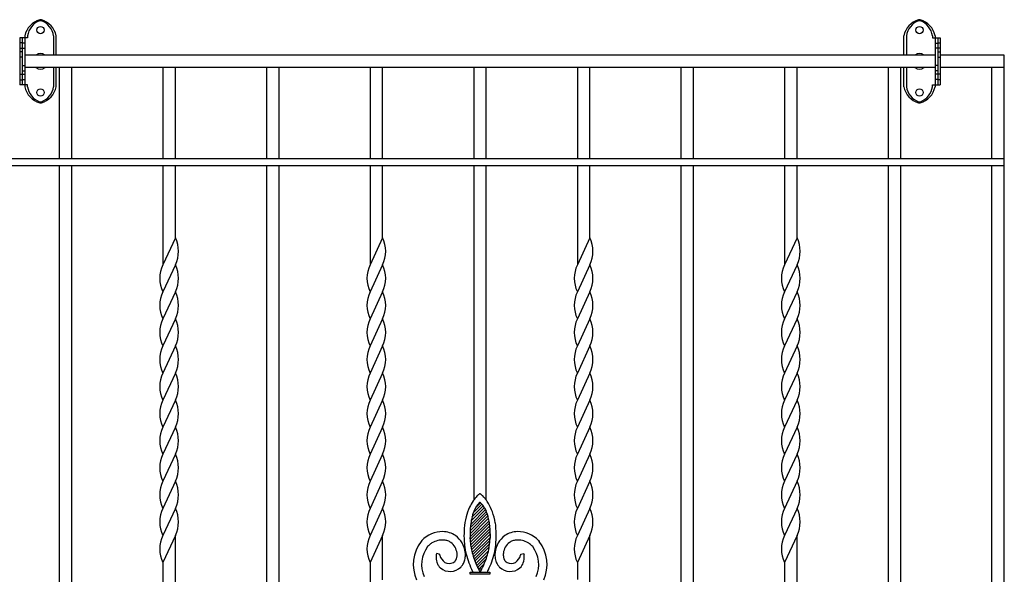
# Model space of a CAD drawing. Extents: x 0 to 1980, y 0 to 3206.
# Drawn here: x 1739 to 1787, y 2787 to 2813 of the extents above; entities that cross this region are included whole.
import ezdxf

# ---------------------------------------------------------------- set-up
doc = ezdxf.new("R2010")
doc.units = 0
doc.linetypes.add('TENSENP', pattern=[1.5, 0.5, -1])
doc.layers.add('YKK_A1', color=4, linetype='CONTINUOUS')

msp = doc.modelspace()

# ---------------------------------------------------------------- linework, layer by layer
at = {"layer": 'YKK_A1'}
for p, q in [((1739.661, 2812.623), (1739.411, 2812.623)), ((1739.411, 2812.623), (1739.411, 2810.373)), ((1739.786, 2812.623), (1739.536, 2812.623)), ((1739.536, 2812.623), (1739.536, 2810.373)), ((1739.536, 2812.623), (1739.536, 2810.373)), ((1739.661, 2812.723), (1739.661, 2812.623)), ((1739.661, 2812.623), (1739.661, 2810.373)), ((1739.786, 2812.723), (1739.786, 2812.623)), ((1741.036, 2812.723), (1741.036, 2811.798)), ((1741.161, 2811.798), (1741.161, 2812.723)), ((1781.861, 2811.798), (1781.861, 2812.723)), ((1781.986, 2812.723), (1781.986, 2811.798)), ((1783.236, 2812.723), (1783.236, 2812.623)), ((1783.236, 2812.623), (1783.486, 2812.623)), ((1783.361, 2812.723), (1783.361, 2812.623)), ((1783.361, 2812.623), (1783.361, 2810.373)), ((1783.361, 2812.623), (1783.611, 2812.623)), ((1783.486, 2812.623), (1783.486, 2810.373)), ((1783.486, 2812.623), (1783.486, 2810.373)), ((1783.611, 2812.623), (1783.611, 2810.373)), ((1739.536, 2812.388), (1739.411, 2812.388)), ((1739.411, 2812.123), (1739.536, 2812.123)), ((1739.536, 2811.948), (1739.411, 2811.948)), ((1739.661, 2812.373), (1739.536, 2812.373)), ((1739.536, 2812.123), (1739.661, 2812.123)), ((1783.361, 2812.373), (1783.486, 2812.373)), ((1783.486, 2812.123), (1783.361, 2812.123)), ((1783.486, 2812.388), (1783.611, 2812.388)), ((1783.611, 2812.123), (1783.486, 2812.123)), ((1783.486, 2811.948), (1783.611, 2811.948)), ((1739.536, 2811.698), (1739.411, 2811.698)), ((1783.361, 2811.798), (1739.661, 2811.798)), ((1783.486, 2811.698), (1783.611, 2811.698)), ((1786.686, 2811.798), (1783.611, 2811.798)), ((1786.686, 2755.798), (1786.686, 2811.798)), ((1739.536, 2811.298), (1739.661, 2811.298)), ((1739.536, 2811.048), (1739.661, 2811.048)), ((1783.361, 2811.198), (1739.661, 2811.198)), ((1741.036, 2811.198), (1741.036, 2810.273)), ((1741.161, 2810.273), (1741.161, 2811.198)), ((1741.311, 2811.198), (1741.311, 2806.823)), ((1741.911, 2806.823), (1741.911, 2811.198)), ((1746.286, 2811.198), (1746.286, 2806.823)), ((1746.886, 2806.823), (1746.886, 2811.198)), ((1751.261, 2811.198), (1751.261, 2806.823)), ((1751.861, 2806.823), (1751.861, 2811.198)), ((1756.236, 2811.198), (1756.236, 2806.823)), ((1756.836, 2806.823), (1756.836, 2811.198)), ((1761.211, 2811.198), (1761.211, 2806.823)), ((1761.811, 2806.823), (1761.811, 2811.198)), ((1766.186, 2811.198), (1766.186, 2806.823)), ((1766.786, 2806.823), (1766.786, 2811.198)), ((1771.161, 2811.198), (1771.161, 2806.823)), ((1771.761, 2806.823), (1771.761, 2811.198)), ((1776.136, 2811.198), (1776.136, 2806.823)), ((1776.736, 2806.823), (1776.736, 2811.198)), ((1781.111, 2811.198), (1781.111, 2806.823)), ((1781.711, 2806.823), (1781.711, 2811.198)), ((1781.861, 2810.273), (1781.861, 2811.198)), ((1781.986, 2811.198), (1781.986, 2810.273)), ((1783.486, 2811.298), (1783.361, 2811.298)), ((1783.486, 2811.048), (1783.361, 2811.048)), ((1786.686, 2811.198), (1783.611, 2811.198)), ((1786.086, 2806.823), (1786.086, 2811.198)), ((1739.411, 2810.873), (1739.536, 2810.873)), ((1739.411, 2810.612), (1739.536, 2810.612)), ((1739.536, 2810.873), (1739.661, 2810.873)), ((1739.536, 2810.623), (1739.661, 2810.623)), ((1783.486, 2810.873), (1783.361, 2810.873)), ((1783.486, 2810.623), (1783.361, 2810.623)), ((1783.611, 2810.873), (1783.486, 2810.873)), ((1783.611, 2810.612), (1783.486, 2810.612)), ((1739.661, 2810.373), (1739.411, 2810.373)), ((1739.786, 2810.373), (1739.536, 2810.373)), ((1739.661, 2810.373), (1739.661, 2810.273)), ((1739.786, 2810.273), (1739.786, 2810.373)), ((1783.236, 2810.273), (1783.236, 2810.373)), ((1783.236, 2810.373), (1783.486, 2810.373)), ((1783.361, 2810.373), (1783.361, 2810.273)), ((1783.361, 2810.373), (1783.611, 2810.373)), ((1736.336, 2806.823), (1786.686, 2806.823)), ((1786.686, 2806.473), (1736.336, 2806.473)), ((1741.311, 2806.473), (1741.311, 2783.973)), ((1741.911, 2783.973), (1741.911, 2806.473)), ((1746.286, 2806.473), (1746.286, 2801.723)), ((1746.886, 2803.023), (1746.886, 2806.473)), ((1751.261, 2806.473), (1751.261, 2783.973)), ((1751.861, 2783.973), (1751.861, 2806.473)), ((1756.236, 2806.473), (1756.236, 2801.723)), ((1756.836, 2803.023), (1756.836, 2806.473)), ((1761.211, 2806.473), (1761.211, 2790.419)), ((1761.811, 2790.42), (1761.811, 2806.473)), ((1766.186, 2806.473), (1766.186, 2801.723)), ((1766.786, 2803.023), (1766.786, 2806.473)), ((1771.161, 2806.473), (1771.161, 2783.973)), ((1771.761, 2783.973), (1771.761, 2806.473)), ((1776.136, 2806.473), (1776.136, 2801.723)), ((1776.736, 2803.023), (1776.736, 2806.473)), ((1781.111, 2806.473), (1781.111, 2783.973)), ((1781.711, 2783.973), (1781.711, 2806.473)), ((1786.086, 2783.973), (1786.086, 2806.473)), ((1746.886, 2803.023), (1746.286, 2801.723)), ((1756.836, 2803.023), (1756.236, 2801.723)), ((1766.786, 2803.023), (1766.186, 2801.723)), ((1776.736, 2803.023), (1776.136, 2801.723)), ((1746.886, 2801.723), (1746.286, 2800.423)), ((1756.836, 2801.723), (1756.236, 2800.423)), ((1766.786, 2801.723), (1766.186, 2800.423)), ((1776.736, 2801.723), (1776.136, 2800.423)), ((1746.886, 2800.423), (1746.286, 2799.123)), ((1756.836, 2800.423), (1756.236, 2799.123)), ((1766.786, 2800.423), (1766.186, 2799.123)), ((1776.736, 2800.423), (1776.136, 2799.123)), ((1746.886, 2799.123), (1746.286, 2797.823)), ((1756.836, 2799.123), (1756.236, 2797.823)), ((1766.786, 2799.123), (1766.186, 2797.823)), ((1776.736, 2799.123), (1776.136, 2797.823)), ((1746.886, 2797.823), (1746.286, 2796.523)), ((1756.836, 2797.823), (1756.236, 2796.523)), ((1766.786, 2797.823), (1766.186, 2796.523)), ((1776.736, 2797.823), (1776.136, 2796.523)), ((1746.886, 2796.523), (1746.286, 2795.223)), ((1756.836, 2796.523), (1756.236, 2795.223)), ((1766.786, 2796.523), (1766.186, 2795.223)), ((1776.736, 2796.523), (1776.136, 2795.223)), ((1746.886, 2795.223), (1746.286, 2793.923)), ((1756.836, 2795.223), (1756.236, 2793.923)), ((1766.786, 2795.223), (1766.186, 2793.923)), ((1776.736, 2795.223), (1776.136, 2793.923)), ((1746.886, 2793.923), (1746.286, 2792.623)), ((1756.836, 2793.923), (1756.236, 2792.623)), ((1766.786, 2793.923), (1766.186, 2792.623)), ((1776.736, 2793.923), (1776.136, 2792.623)), ((1746.886, 2792.623), (1746.286, 2791.323)), ((1756.836, 2792.623), (1756.236, 2791.323)), ((1766.786, 2792.623), (1766.186, 2791.323)), ((1776.736, 2792.623), (1776.136, 2791.323)), ((1746.886, 2791.323), (1746.286, 2790.023)), ((1756.836, 2791.323), (1756.236, 2790.023)), ((1766.786, 2791.323), (1766.186, 2790.023)), ((1776.736, 2791.323), (1776.136, 2790.023)), ((1761.405, 2790.646), (1761.36, 2790.602)), ((1761.431, 2790.669), (1761.405, 2790.646)), ((1761.454, 2790.689), (1761.431, 2790.669)), ((1761.464, 2790.697), (1761.454, 2790.689)), ((1761.474, 2790.703), (1761.464, 2790.697)), ((1761.482, 2790.709), (1761.474, 2790.703)), ((1761.534, 2790.709), (1761.527, 2790.714)), ((1761.543, 2790.703), (1761.534, 2790.709)), ((1761.552, 2790.697), (1761.543, 2790.703)), ((1761.563, 2790.689), (1761.552, 2790.697)), ((1761.586, 2790.669), (1761.563, 2790.689)), ((1761.613, 2790.646), (1761.586, 2790.669)), ((1761.642, 2790.618), (1761.613, 2790.646)), ((1761.189, 2789.802), (1761.606, 2790.218)), ((1761.306, 2790.06), (1761.538, 2790.292)), ((1761.462, 2790.277), (1761.485, 2790.304)), ((1761.485, 2790.304), (1761.49, 2790.31)), ((1761.49, 2790.31), (1761.503, 2790.324)), ((1761.503, 2790.324), (1761.504, 2790.324)), ((1761.504, 2790.325), (1761.505, 2790.325)), ((1761.505, 2790.325), (1761.515, 2790.315)), ((1761.515, 2790.315), (1761.526, 2790.304)), ((1761.691, 2790.567), (1761.642, 2790.618)), ((1746.886, 2790.023), (1746.286, 2788.723)), ((1756.836, 2790.023), (1756.236, 2788.723)), ((1761.041, 2788.947), (1761.863, 2789.769)), ((1761.047, 2789.094), (1761.829, 2789.876)), ((1761.064, 2789.253), (1761.792, 2789.981)), ((1761.087, 2789.417), (1761.727, 2790.057)), ((1761.127, 2789.598), (1761.669, 2790.14)), ((1761.79, 2789.944), (1761.8, 2789.923)), ((1766.786, 2790.023), (1766.186, 2788.723)), ((1776.736, 2790.023), (1776.136, 2788.723)), ((1761.037, 2788.801), (1761.894, 2789.658)), ((1761.04, 2788.662), (1761.922, 2789.545)), ((1761.046, 2788.528), (1761.946, 2789.427)), ((1761.057, 2788.397), (1761.967, 2789.306)), ((1761.068, 2788.267), (1761.998, 2789.196)), ((1761.086, 2788.143), (1762.002, 2789.059)), ((1761.109, 2788.025), (1762.004, 2788.919)), ((1761.135, 2787.909), (1762.002, 2788.776)), ((1761.999, 2788.754), (1761.997, 2788.661)), ((1762, 2788.791), (1761.999, 2788.754)), ((1762, 2788.806), (1762, 2788.791)), ((1746.886, 2788.723), (1746.286, 2787.423)), ((1746.886, 2783.973), (1746.886, 2788.723)), ((1756.836, 2788.723), (1756.236, 2787.423)), ((1756.836, 2786.591), (1756.836, 2788.723)), ((1758.72, 2788.475), (1758.686, 2788.435)), ((1761.042, 2788.605), (1761.041, 2788.621)), ((1761.049, 2788.483), (1761.042, 2788.605)), ((1761.067, 2788.284), (1761.049, 2788.483)), ((1761.081, 2788.174), (1761.067, 2788.284)), ((1761.165, 2787.798), (1761.997, 2788.629)), ((1761.199, 2787.69), (1761.987, 2788.479)), ((1761.234, 2787.584), (1761.988, 2788.338)), ((1761.996, 2788.621), (1761.991, 2788.524)), ((1761.997, 2788.661), (1761.996, 2788.621)), ((1764.32, 2788.475), (1764.354, 2788.435)), ((1766.786, 2788.723), (1766.186, 2787.423)), ((1766.786, 2785.739), (1766.786, 2788.723)), ((1776.736, 2788.723), (1776.136, 2787.423)), ((1776.736, 2783.973), (1776.736, 2788.723)), ((1759.565, 2787.814), (1759.42, 2787.847)), ((1759.565, 2787.812), (1759.565, 2787.813)), ((1759.568, 2787.798), (1759.565, 2787.812)), ((1761.271, 2787.48), (1761.959, 2788.168)), ((1761.311, 2787.378), (1761.921, 2787.988)), ((1763.472, 2787.798), (1763.475, 2787.812)), ((1763.475, 2787.814), (1763.62, 2787.847)), ((1763.475, 2787.812), (1763.475, 2787.813)), ((1763.62, 2787.847), (1763.626, 2787.815)), ((1746.286, 2787.423), (1746.286, 2783.973)), ((1756.236, 2787.423), (1756.236, 2785.65)), ((1759.571, 2787.787), (1759.568, 2787.798)), ((1759.576, 2787.77), (1759.571, 2787.787)), ((1761.353, 2787.278), (1761.871, 2787.796)), ((1761.397, 2787.181), (1761.806, 2787.59)), ((1761.473, 2787.116), (1761.713, 2787.356)), ((1763.464, 2787.77), (1763.469, 2787.787)), ((1763.469, 2787.787), (1763.472, 2787.798)), ((1766.186, 2787.423), (1766.186, 2786.6)), ((1776.136, 2787.423), (1776.136, 2783.973)), ((1760.594, 2787.204), (1760.607, 2787.218)), ((1761.033, 2786.963), (1761.983, 2786.963)), ((1761.033, 2786.863), (1761.033, 2786.963)), ((1761.983, 2786.863), (1761.033, 2786.863)), ((1761.983, 2786.863), (1761.033, 2786.863)), ((1761.983, 2786.963), (1761.983, 2786.863)), ((1762.446, 2787.204), (1762.433, 2787.218))]:
    msp.add_line(p, q, dxfattribs=at)
for centre in [(1740.411, 2812.998), (1740.411, 2812.998), (1782.611, 2812.998), (1782.611, 2812.998), (1740.411, 2809.998), (1740.411, 2809.998), (1782.611, 2809.998), (1782.611, 2809.998)]:
    msp.add_circle(centre, 0.175, dxfattribs=at)
for centre, radius, start, end in [((1740.642, 2812.53), 1, 105.7839, 168.875), ((1740.677, 2812.596), 0.9, 110.7818, 171.939), ((1740.411, 2813.298), 0.15, 69.2182, 110.7818), ((1740.411, 2813.348), 0.15, 74.2161, 105.7839), ((1740.179, 2812.53), 1, 11.125, 74.2161), ((1740.144, 2812.596), 0.9, 8.061, 69.2182), ((1782.842, 2812.53), 1, 105.7839, 168.875), ((1782.877, 2812.596), 0.9, 110.7818, 171.939), ((1782.611, 2813.298), 0.15, 69.2182, 110.7818), ((1782.611, 2813.348), 0.15, 74.2161, 105.7839), ((1782.379, 2812.53), 1, 11.125, 74.2161), ((1782.344, 2812.596), 0.9, 8.061, 69.2182), ((1740.411, 2811.498), 0.375, 53.1301, 126.8699), ((1782.611, 2811.498), 0.375, 53.1301, 126.8699), ((1740.411, 2811.498), 0.375, 233.1301, 306.8699), ((1782.611, 2811.498), 0.375, 233.1301, 306.8699), ((1740.642, 2810.466), 1, 191.125, 254.2161), ((1740.677, 2810.399), 0.9, 188.061, 249.2182), ((1740.179, 2810.466), 1, 285.7839, 348.875), ((1740.144, 2810.399), 0.9, 290.7818, 351.939), ((1782.842, 2810.466), 1, 191.125, 254.2161), ((1782.877, 2810.399), 0.9, 188.061, 249.2182), ((1782.379, 2810.466), 1, 285.7839, 348.875), ((1782.344, 2810.399), 0.9, 290.7818, 351.939), ((1740.411, 2809.698), 0.15, 249.2182, 290.7818), ((1782.611, 2809.698), 0.15, 249.2182, 290.7818), ((1740.411, 2809.648), 0.15, 254.2161, 285.7839), ((1782.611, 2809.648), 0.15, 254.2161, 285.7839), ((1745.552, 2802.373), 1.483, 334.0108, 25.9892), ((1755.502, 2802.373), 1.483, 334.0108, 25.9892), ((1765.452, 2802.373), 1.483, 334.0108, 25.9892), ((1775.402, 2802.373), 1.483, 334.0108, 25.9892), ((1747.619, 2801.073), 1.483, 154.0108, 205.9892), ((1745.552, 2801.073), 1.483, 334.0108, 25.9892), ((1757.569, 2801.073), 1.483, 154.0108, 205.9892), ((1755.502, 2801.073), 1.483, 334.0108, 25.9892), ((1767.519, 2801.073), 1.483, 154.0108, 205.9892), ((1765.452, 2801.073), 1.483, 334.0108, 25.9892), ((1777.469, 2801.073), 1.483, 154.0108, 205.9892), ((1775.402, 2801.073), 1.483, 334.0108, 25.9892), ((1747.619, 2799.773), 1.483, 154.0108, 205.9892), ((1745.552, 2799.773), 1.483, 334.0108, 25.9892), ((1757.569, 2799.773), 1.483, 154.0108, 205.9892), ((1755.502, 2799.773), 1.483, 334.0108, 25.9892), ((1767.519, 2799.773), 1.483, 154.0108, 205.9892), ((1765.452, 2799.773), 1.483, 334.0108, 25.9892), ((1777.469, 2799.773), 1.483, 154.0108, 205.9892), ((1775.402, 2799.773), 1.483, 334.0108, 25.9892), ((1747.619, 2798.473), 1.483, 154.0108, 205.9892), ((1745.552, 2798.473), 1.483, 334.0108, 25.9892), ((1757.569, 2798.473), 1.483, 154.0108, 205.9892), ((1755.502, 2798.473), 1.483, 334.0108, 25.9892), ((1767.519, 2798.473), 1.483, 154.0108, 205.9892), ((1765.452, 2798.473), 1.483, 334.0108, 25.9892), ((1777.469, 2798.473), 1.483, 154.0108, 205.9892), ((1775.402, 2798.473), 1.483, 334.0108, 25.9892), ((1747.619, 2797.173), 1.483, 154.0108, 205.9892), ((1745.552, 2797.173), 1.483, 334.0108, 25.9892), ((1757.569, 2797.173), 1.483, 154.0108, 205.9892), ((1755.502, 2797.173), 1.483, 334.0108, 25.9892), ((1767.519, 2797.173), 1.483, 154.0108, 205.9892), ((1765.452, 2797.173), 1.483, 334.0108, 25.9892), ((1777.469, 2797.173), 1.483, 154.0108, 205.9892), ((1775.402, 2797.173), 1.483, 334.0108, 25.9892), ((1747.619, 2795.873), 1.483, 154.0108, 205.9892), ((1745.552, 2795.873), 1.483, 334.0108, 25.9892), ((1757.569, 2795.873), 1.483, 154.0108, 205.9892), ((1755.502, 2795.873), 1.483, 334.0108, 25.9892), ((1767.519, 2795.873), 1.483, 154.0108, 205.9892), ((1765.452, 2795.873), 1.483, 334.0108, 25.9892), ((1777.469, 2795.873), 1.483, 154.0108, 205.9892), ((1775.402, 2795.873), 1.483, 334.0108, 25.9892), ((1747.619, 2794.573), 1.483, 154.0108, 205.9892), ((1745.552, 2794.573), 1.483, 334.0108, 25.9892), ((1757.569, 2794.573), 1.483, 154.0108, 205.9892), ((1755.502, 2794.573), 1.483, 334.0108, 25.9892), ((1767.519, 2794.573), 1.483, 154.0108, 205.9892), ((1765.452, 2794.573), 1.483, 334.0108, 25.9892), ((1777.469, 2794.573), 1.483, 154.0108, 205.9892), ((1775.402, 2794.573), 1.483, 334.0108, 25.9892), ((1747.619, 2793.273), 1.483, 154.0108, 205.9892), ((1745.552, 2793.273), 1.483, 334.0108, 25.9892), ((1757.569, 2793.273), 1.483, 154.0108, 205.9892), ((1755.502, 2793.273), 1.483, 334.0108, 25.9892), ((1767.519, 2793.273), 1.483, 154.0108, 205.9892), ((1765.452, 2793.273), 1.483, 334.0108, 25.9892), ((1777.469, 2793.273), 1.483, 154.0108, 205.9892), ((1775.402, 2793.273), 1.483, 334.0108, 25.9892), ((1747.619, 2791.973), 1.483, 154.0108, 205.9892), ((1745.552, 2791.973), 1.483, 334.0108, 25.9892), ((1757.569, 2791.973), 1.483, 154.0108, 205.9892), ((1755.502, 2791.973), 1.483, 334.0108, 25.9892), ((1767.519, 2791.973), 1.483, 154.0108, 205.9892), ((1765.452, 2791.973), 1.483, 334.0108, 25.9892), ((1777.469, 2791.973), 1.483, 154.0108, 205.9892), ((1775.402, 2791.973), 1.483, 334.0108, 25.9892), ((1747.619, 2790.673), 1.483, 154.0108, 205.9892), ((1745.552, 2790.673), 1.483, 334.0108, 25.9892), ((1757.569, 2790.673), 1.483, 154.0108, 205.9892), ((1755.502, 2790.673), 1.483, 334.0108, 25.9892), ((1767.519, 2790.673), 1.483, 154.0108, 205.9892), ((1765.452, 2790.673), 1.483, 334.0108, 25.9892), ((1777.469, 2790.673), 1.483, 154.0108, 205.9892), ((1775.402, 2790.673), 1.483, 334.0108, 25.9892), ((1761.603, 2790.527), 0.219, 121.2927, 123.5845), ((1761.584, 2790.557), 0.183, 118.7445, 121.0363), ((1761.563, 2790.587), 0.147, 115.1572, 117.4489), ((1761.516, 2790.687), 0.0368, 107.1345, 114.008), ((1761.509, 2790.71), 0.0125, 92.7365, 106.471), ((1761.507, 2790.71), 0.0122, 73.2837, 87.0182), ((1761.5, 2790.687), 0.0365, 65.8311, 72.7045), ((1761.453, 2790.587), 0.147, 62.5511, 64.8428), ((1761.432, 2790.556), 0.184, 59.0802, 61.372), ((1763.643, 2788.79), 2.93, 147.1411, 154.0145), ((1763.086, 2789.063), 2.314, 140.7531, 145.3362), ((1763.197, 2788.89), 2.51, 137.0132, 139.305), ((1763.208, 2788.856), 2.251, 140.8609, 145.4439), ((1761.505, 2790.324), 0.000577, 108.7691, 129.3401), ((1761.514, 2790.314), 0.0145, 132.4569, 134.7487), ((1760.476, 2789.247), 1.49, 31.4642, 45.1987), ((1759.031, 2788.24), 3.535, 38.8813, 41.173), ((1759.319, 2788.641), 3.062, 31.8444, 36.4275), ((1759.529, 2788.878), 2.759, 20.7867, 29.9492), ((1747.619, 2789.373), 1.483, 154.0108, 205.9892), ((1745.552, 2789.373), 1.483, 334.0108, 25.9892), ((1757.569, 2789.373), 1.483, 154.0108, 205.9892), ((1755.502, 2789.373), 1.483, 334.0108, 25.9892), ((1763.828, 2788.811), 3.088, 155.8684, 165.0308), ((1763.612, 2788.953), 2.568, 160.5629, 165.1459), ((1764.09, 2788.717), 3.097, 157.0914, 159.3831), ((1763.562, 2788.838), 2.566, 152.6886, 154.9804), ((1762.795, 2789.179), 1.728, 146.4941, 151.0772), ((1760.759, 2789.448), 1.144, 25.6907, 30.2738), ((1757.99, 2788.36), 4.118, 20.0095, 22.3013), ((1757.553, 2788.407), 4.517, 15.2602, 17.552), ((1758.848, 2788.719), 3.453, 10.0976, 19.2601), ((1767.519, 2789.373), 1.483, 154.0108, 205.9892), ((1765.452, 2789.373), 1.483, 334.0108, 25.9892), ((1777.469, 2789.373), 1.483, 154.0108, 205.9892), ((1775.402, 2789.373), 1.483, 334.0108, 25.9892), ((1765.275, 2788.592), 4.546, 167.0851, 173.9585), ((1767.089, 2788.507), 6.07, 171.8084, 174.1002), ((1764.094, 2788.865), 3.056, 165.8606, 170.4437), ((1758.671, 2788.814), 3.333, 8.9857, 13.5688), ((1758.34, 2788.81), 3.66, 3.648, 8.231), ((1757.858, 2788.672), 4.438, 1.5715, 8.4449), ((1759.712, 2787.54), 1.363, 89.2693, 136.7085), ((1759.698, 2787.742), 1.162, 56.5625, 88.4409), ((1766.999, 2788.695), 6.256, 176.5568, 181.1398), ((1769.169, 2788.632), 8.134, 176.4785, 178.7703), ((1765.659, 2788.812), 4.622, 180.0771, 182.3688), ((1756.069, 2788.749), 5.931, 0.5549, 2.8466), ((1755.501, 2788.855), 6.794, 354.9006, 359.4836), ((1763.342, 2787.742), 1.162, 91.559, 123.4375), ((1763.328, 2787.54), 1.363, 43.2916, 90.7308), ((1747.619, 2788.073), 1.483, 154.0108, 205.9892), ((1757.569, 2788.073), 1.483, 154.0108, 205.9892), ((1760.165, 2787.316), 1.855, 142.8894, 203.3277), ((1759.759, 2787.47), 1.048, 121.9142, 131.0767), ((1759.72, 2787.483), 1.017, 86.3081, 120.4312), ((1759.701, 2787.7), 0.803, 70.2355, 83.97), ((1759.683, 2787.74), 0.772, 56.4811, 67.9307), ((1759.671, 2787.786), 0.741, 6.3689, 53.808), ((1759.657, 2787.777), 1.156, 6.4775, 53.9167), ((1768.738, 2789.014), 8.006, 183.1767, 185.4685), ((1757.853, 2788.825), 4.152, 347.9335, 352.5166), ((1755.978, 2788.923), 6.025, 353.9159, 356.2077), ((1763.383, 2787.777), 1.156, 126.0836, 173.5227), ((1763.369, 2787.786), 0.741, 126.1919, 173.631), ((1763.357, 2787.74), 0.772, 112.0693, 123.5189), ((1763.339, 2787.7), 0.803, 96.0299, 109.7645), ((1763.327, 2787.515), 0.986, 60.126, 94.249), ((1763.212, 2787.372), 1.167, 49.5382, 58.7007), ((1762.875, 2787.316), 1.855, 336.6725, 37.1108), ((1767.519, 2788.073), 1.483, 154.0108, 205.9892), ((1777.469, 2788.073), 1.483, 154.0108, 205.9892), ((1760.148, 2787.318), 1.44, 143.0869, 203.5252), ((1759.678, 2787.611), 0.889, 133.0701, 139.9435), ((1760.458, 2787.659), 1.056, 171.9162, 176.4992), ((1760.407, 2787.639), 1.009, 168.1464, 170.4381), ((1759.566, 2787.814), 0.00125, 177.3662, 188.8158), ((1759.58, 2787.816), 0.0151, 186.5895, 188.8812), ((1759.662, 2787.801), 0.749, 351.392, 5.1265), ((1764.363, 2788.683), 3.62, 186.8517, 193.7251), ((1759.345, 2787.79), 1.465, 357.7374, 4.6108), ((1766.073, 2789.238), 5.414, 195.1391, 199.7221), ((1764.639, 2788.756), 3.605, 189.2786, 193.8616), ((1765.441, 2789.048), 4.454, 195.0363, 199.6194), ((1757.858, 2788.948), 4.175, 341.675, 346.2581), ((1756.954, 2789.217), 5.418, 341.096, 345.6791), ((1757.559, 2788.873), 4.749, 347.8979, 352.481), ((1763.592, 2787.79), 1.363, 175.0624, 181.9358), ((1763.378, 2787.801), 0.749, 174.8735, 188.608), ((1763.474, 2787.814), 0.00126, 350.8416, 2.2912), ((1763.46, 2787.816), 0.0151, 351.2595, 353.5512), ((1762.061, 2787.586), 1.583, 6.0285, 8.3203), ((1763.362, 2787.611), 0.889, 40.0545, 46.928), ((1762.892, 2787.318), 1.44, 336.4748, 36.9131), ((1760.299, 2787.686), 0.896, 177.641, 195.9367), ((1760.148, 2787.668), 0.747, 197.7858, 211.5203), ((1760.225, 2787.983), 0.683, 198.2226, 234.5837), ((1760.047, 2787.764), 0.401, 237.1662, 250.9007), ((1760.027, 2787.769), 0.401, 253.9275, 316.4965), ((1760.042, 2787.741), 0.37, 317.9674, 322.5504), ((1759.96, 2787.777), 0.458, 325.2685, 329.8515), ((1759.616, 2787.929), 0.832, 332.7508, 335.0426), ((1759.755, 2787.828), 0.664, 337.8609, 342.4439), ((1759.626, 2787.835), 0.79, 344.7349, 349.318), ((1759.871, 2787.798), 0.945, 330.0655, 341.5151), ((1759.624, 2787.828), 1.189, 343.9481, 355.3977), ((1766.284, 2789.465), 5.691, 201.1524, 205.7354), ((1766.162, 2789.413), 5.258, 200.7322, 205.3153), ((1757.109, 2789.294), 4.996, 336.0289, 340.612), ((1757.043, 2789.327), 5.371, 335.0926, 339.6757), ((1763.318, 2787.81), 1.091, 183.4561, 197.1906), ((1763.116, 2787.775), 0.888, 198.8894, 210.3391), ((1763.414, 2787.835), 0.79, 190.682, 195.2651), ((1763.285, 2787.828), 0.664, 197.5561, 202.1391), ((1763.424, 2787.929), 0.833, 204.9652, 207.2569), ((1762.987, 2787.718), 0.347, 209.5151, 216.3885), ((1762.949, 2787.702), 0.307, 218.073, 222.6561), ((1763.013, 2787.769), 0.401, 223.5036, 286.0726), ((1762.993, 2787.764), 0.401, 289.0994, 302.8339), ((1762.815, 2787.983), 0.683, 305.4166, 341.7777), ((1762.969, 2787.641), 0.665, 314.1135, 339.2227), ((1762.751, 2787.687), 0.885, 341.4323, 4.2747), ((1760.133, 2787.701), 0.752, 214.2743, 225.7239), ((1760.078, 2787.719), 0.728, 229.7915, 315.0147), ((1759.969, 2787.789), 0.856, 318.1416, 327.304), ((1761.032, 2786.838), 0.0253, 57.4094, 87.0371), ((1769.872, 2791.448), 9.788, 207.0728, 207.2728), ((1766.783, 2789.777), 5.975, 205.9263, 208.0974), ((1761.511, 2787.388), 0.275, 252.7339, 291.0972), ((1753.784, 2790.991), 8.725, 332.5086, 334.7181), ((1756.597, 2789.602), 5.891, 333.3923, 334.4988), ((1761.984, 2786.838), 0.0256, 93.0906, 120.4617), ((1763.071, 2787.789), 0.856, 212.6943, 221.8568), ((1762.962, 2787.719), 0.728, 224.9854, 310.2085), ((1761.022, 2786.827), 0.0401, 42.8436, 54.2933), ((1761.992, 2786.829), 0.037, 123.7059, 137.4404)]:
    msp.add_arc(centre, radius, start, end, dxfattribs=at)
at = {"layer": 'YKK_A1', "linetype": 'TENSENP'}
msp.add_arc((1766.162, 2789.413), 5.258, 200.7322, 205.3153, dxfattribs=at)

doc.saveas('drawing.dxf')
